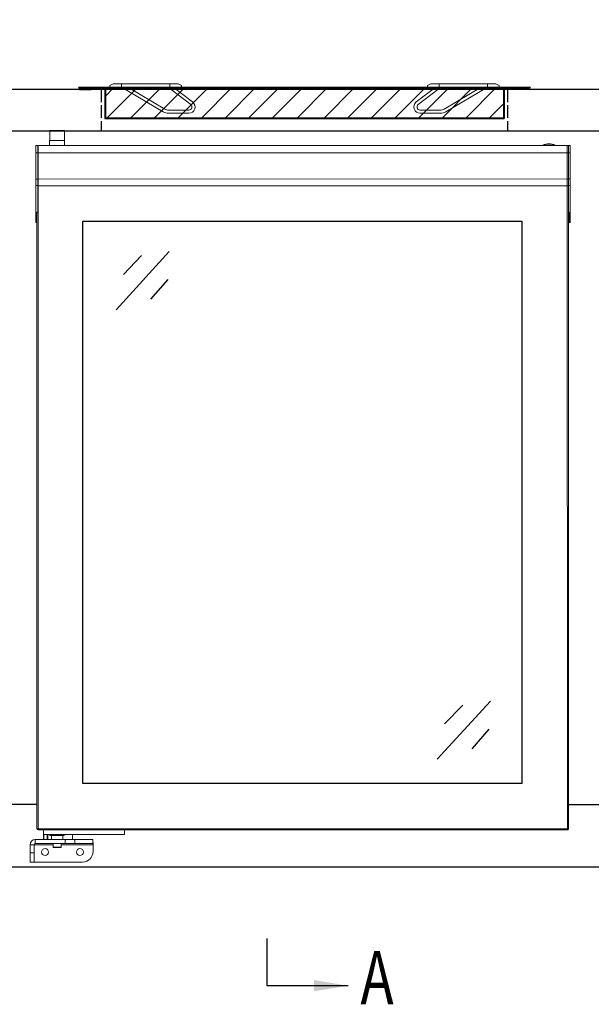
# Model space of a CAD drawing. Units: millimetres. Extents: x 3065 to 9173, y 1105 to 5419.
# Drawn here: x 4671 to 5215, y 3984 to 4920 of the extents above; entities that cross this region are included whole.
import ezdxf

# ---------------------------------------------------------------- set-up
doc = ezdxf.new("R2010")
doc.units = ezdxf.units.MM
doc.linetypes.add('ACAD_ISO02W100', pattern=[15, 12, -3])
doc.layers.add('标注线', color=3, linetype='Continuous', lineweight=13)
doc.styles.add('hz', font='txt', dxfattribs={"width": 0.75})
doc.styles.add('ROMANS', font='romans.shx', dxfattribs={"oblique": 10})
doc.dimstyles.new('大', dxfattribs={"dimscale": 13, "dimtxt": 2.5, "dimasz": 2.5, "dimexe": 1.25, "dimexo": 0.625, "dimtad": 1, "dimdec": 0, "dimdsep": 46, "dimtxsty": 'ROMANS', "dimcen": 0, "dimclrd": 3, "dimclre": 3, "dimclrt": 3, "dimadec": 0, "dimazin": 0, "dimtfac": 1, "dimtdec": 0, "dimtmove": 0, "dimatfit": 3, "dimfxl": 0, "dimtolj": 1, "dimtzin": 0, "dimarcsym": 0})

# ---------------------------------------------------------------- blocks, each defined once
blk = doc.blocks.new('*D50')
at = {"color": 3, "lineweight": -2, "transparency": 16777216}
for p, q in [((4355.48, 4861.84), (4355.48, 5069.29)), ((5825.48, 4861.84), (5825.48, 5069.29)), ((4387.98, 5053.04), (5792.98, 5053.04))]:
    blk.add_line(p, q, dxfattribs=at)
at = {"color": 3, "transparency": 16777216}
for points in [[(4387.98, 5058.46), (4387.98, 5047.62), (4355.48, 5053.04)], [(5792.98, 5058.46), (5792.98, 5047.62), (5825.48, 5053.04)]]:
    blk.add_solid(points, dxfattribs=at)
at = {"layer": 'Defpoints', "color": 0, "transparency": 16777216}
for p in [(5825.48, 5053.04), (4355.48, 4853.72), (5825.48, 4853.72)]:
    blk.add_point(p, dxfattribs=at)
at = {"color": 3, "transparency": 16777216, "insert": (5090.48, 5077.41), "char_height": 32.5, "attachment_point": 5, "style": 'ROMANS'}
blk.add_mtext('\\A1;1470', dxfattribs=at)
blk = doc.blocks.new('sdfghsdfhstejhwsjk')
at = {"layer": '标注线', "color": 6}
for p, q in [((20850.05, -3465.21), (20847.05, -3466.71)), ((20847.05, -3466.71), (20847.05, -3468.21)), ((20847.05, -3468.21), (20915.05, -3468.21)), ((20847.05, -3468.21), (20915.05, -3468.21)), ((20850.05, -3465.21), (20912.05, -3465.21)), ((20858.05, -3465.21), (20858.05, -3468.21)), ((20897.76, -3491.81), (20858.05, -3468.21)), ((20899.3, -3489.23), (20863.93, -3468.21)), ((20904.05, -3465.21), (20904.05, -3468.21)), ((20923.87, -3484.83), (20905.23, -3470.59)), ((20925.69, -3482.44), (20907.05, -3468.21)), ((20912.05, -3465.21), (20915.05, -3466.71)), ((20915.05, -3466.71), (20915.05, -3468.21)), ((20902.87, -3490.21), (20922.05, -3490.21)), ((20902.87, -3493.21), (20922.05, -3493.21))]:
    blk.add_line(p, q, dxfattribs=at)
for centre, radius, start, end in [((20907.05, -3468.21), 3, 180, 232.64094), ((20922.05, -3487.21), 6, 270, 52.64094), ((20902.87, -3483.21), 10, 239.27976, 270), ((20902.87, -3483.21), 7, 239.27976, 270), ((20922.05, -3487.21), 3, 270, 52.64094)]:
    blk.add_arc(centre, radius, start, end, dxfattribs=at)

msp = doc.modelspace()

# ---------------------------------------------------------------- linework, layer by layer
for p, q in [((5825.48, 4853.72), (4355.48, 4853.72)), ((5825.48, 4814.12), (4355.48, 4814.12)), ((4713.87, 4814.49), (4699.87, 4814.49)), ((4813.66, 4699.58), (4763.04, 4644.31)), ((4787.3, 4695.77), (4770.09, 4677.82)), ((4812.17, 4672.99), (4795.8, 4654.27)), ((5119.04, 4272.11), (5068.42, 4216.83)), ((5092.68, 4268.3), (5075.47, 4250.35)), ((5117.56, 4245.52), (5101.18, 4226.79)), ((4656.77, 4174.12), (4687.81, 4174.12)), ((5193.15, 4173.79), (5290.05, 4173.79)), ((5825.48, 4114.12), (4355.48, 4114.12))]:
    msp.add_line(p, q)
at = {"color": 2}
for p, q in [((4728.39, 4856.12), (5155.99, 4856.12)), ((4728.39, 4854.92), (5155.99, 4854.92)), ((4728.39, 4854.92), (4739.19, 4854.92)), ((4728.39, 4853.72), (4739.19, 4853.72)), ((4739.19, 4853.72), (4739.19, 4854.92)), ((4752.19, 4854.92), (4752.19, 4826.12)), ((4752.89, 4854.92), (4752.89, 4826.82)), ((5131.49, 4854.92), (5131.49, 4826.82)), ((5132.19, 4854.92), (5132.19, 4826.12)), ((5155.99, 4854.92), (5145.19, 4854.92)), ((5145.19, 4853.72), (5145.19, 4854.92)), ((5155.99, 4853.72), (5145.19, 4853.72)), ((4752.19, 4826.12), (5132.19, 4826.12)), ((4752.89, 4826.82), (5131.49, 4826.82))]:
    msp.add_line(p, q, dxfattribs=at)
at = {"linetype": 'ACAD_ISO02W100'}
for p, q in [((4748.73, 4853.72), (4748.73, 4814.12)), ((5135.09, 4853.72), (5135.09, 4814.12))]:
    msp.add_line(p, q, dxfattribs=at)
at = {"linetype": 'Continuous'}
for p, q in [((4752.89, 4847.46), (4760.34, 4854.92)), ((4754.69, 4826.82), (4782.79, 4854.92)), ((4777.14, 4826.82), (4805.24, 4854.92)), ((4799.59, 4826.82), (4827.69, 4854.92)), ((4822.04, 4826.82), (4850.14, 4854.92)), ((4844.5, 4826.82), (4872.6, 4854.92)), ((4866.95, 4826.82), (4895.05, 4854.92)), ((4889.4, 4826.82), (4917.5, 4854.92)), ((4911.85, 4826.82), (4939.95, 4854.92)), ((4935.42, 4826.82), (4963.52, 4854.92)), ((4961.1, 4826.82), (4989.2, 4854.92)), ((4983.55, 4826.82), (5011.65, 4854.92)), ((5006, 4826.82), (5034.1, 4854.92)), ((5028.45, 4826.82), (5056.55, 4854.92)), ((5050.9, 4826.82), (5079, 4854.92)), ((5073.35, 4826.82), (5101.45, 4854.92)), ((5095.8, 4826.82), (5123.9, 4854.92)), ((5118.26, 4826.82), (5131.49, 4840.05))]:
    msp.add_line(p, q, dxfattribs=at)
at = {"color": 7, "linetype": 'Continuous', "lineweight": 15}
for p, q in [((4699.87, 4805.11), (4699.87, 4814.49)), ((4713.87, 4814.49), (4713.87, 4805.11)), ((4699.77, 4800.61), (4699.77, 4805.11)), ((4706.87, 4805.11), (4699.77, 4805.11)), ((4713.97, 4805.11), (4706.87, 4805.11)), ((4713.97, 4805.11), (4713.97, 4800.61)), ((4686.77, 4800.61), (4688.47, 4800.61)), ((4686.77, 4800.61), (4686.77, 4800.61)), ((4688.47, 4800.61), (4686.77, 4800.61)), ((4688.47, 4800.61), (4688.47, 4800.61)), ((4688.77, 4800.61), (4701.67, 4800.61)), ((4688.77, 4800.61), (4688.77, 4800.61)), ((4706.87, 4800.61), (4701.67, 4800.61)), ((4712.07, 4800.61), (4706.87, 4800.61)), ((4712.07, 4800.61), (5171.2, 4800.63)), ((5174.71, 4800.84), (5168.71, 4800.83)), ((5168.71, 4800.63), (5168.71, 4800.83)), ((5174.71, 4800.64), (5171.2, 4800.63)), ((5180.71, 4800.84), (5174.71, 4800.84)), ((5178.21, 4800.64), (5174.71, 4800.64)), ((5178.21, 4800.64), (5192.11, 4800.64)), ((5180.71, 4800.84), (5180.71, 4800.64)), ((5193.04, 4799.99), (5193.11, 4799.99)), ((5193.11, 4800.64), (5194.81, 4800.64)), ((5193.11, 4800.64), (5193.11, 4800.64)), ((5193.11, 4800.64), (5194.81, 4800.64)), ((5193.11, 4799.99), (5193.11, 4799.65)), ((5194.81, 4800.64), (5194.81, 4800.64)), ((4686.77, 4749.41), (4686.77, 4793.61)), ((4688.47, 4793.61), (4686.77, 4793.61)), ((4688.47, 4768.61), (4688.47, 4793.61)), ((4688.77, 4793.61), (4688.47, 4793.61)), ((4688.77, 4793.61), (5018.31, 4793.62)), ((4688.77, 4768.61), (4688.77, 4793.61)), ((5018.31, 4793.62), (5192.11, 4793.64)), ((5193.11, 4793.64), (5192.11, 4793.64)), ((5192.11, 4793.64), (5192.11, 4768.64)), ((5193.11, 4767.65), (5193.11, 4793.64)), ((5193.11, 4793.64), (5194.81, 4793.64)), ((5194.81, 4768.64), (5194.81, 4793.64)), ((4686.77, 4768.61), (4686.77, 4768.61)), ((4688.47, 4768.61), (4686.77, 4768.61)), ((4686.77, 4766.91), (4686.77, 4749.41)), ((4688.77, 4768.61), (5192.11, 4768.64)), ((4688.77, 4768.61), (4688.77, 4768.61)), ((5193.11, 4768.64), (5194.81, 4768.64)), ((5193.11, 4768.64), (5193.11, 4768.64)), ((5193.11, 4767.44), (5193.11, 4767.44)), ((4686.77, 4727.11), (4686.77, 4762.31)), ((4688.47, 4762.31), (4686.77, 4762.31)), ((4688.47, 4737.11), (4688.47, 4762.31)), ((4688.47, 4762.11), (4688.77, 4762.11)), ((4688.81, 4150.59), (4688.77, 4764.11)), ((4688.77, 4762.11), (5192.11, 4762.14)), ((5192.11, 4764.14), (5192.15, 4150.61)), ((5193.11, 4762.14), (5192.11, 4762.14)), ((5193.11, 4737.14), (5193.11, 4762.34)), ((5193.11, 4762.34), (5194.81, 4762.34)), ((5193.11, 4762.34), (5193.11, 4762.14)), ((5194.81, 4727.14), (5194.81, 4762.34)), ((4686.77, 4749.41), (4686.77, 4749.41)), ((4686.77, 4749.11), (4686.77, 4749.11)), ((5193.15, 4150.61), (5193.11, 4739.14)), ((4687.77, 4727.11), (4687.77, 4737.11)), ((4688.47, 4737.11), (4687.77, 4737.11)), ((4687.81, 4150.59), (4687.77, 4729.11)), ((4687.77, 4729.11), (4687.81, 4150.59)), ((5193.11, 4737.14), (5193.81, 4737.14)), ((5193.11, 4737.14), (5193.11, 4737.14)), ((5193.81, 4727.14), (5193.81, 4737.14)), ((4686.77, 4727.11), (4687.77, 4727.11)), ((4686.77, 4727.11), (4686.77, 4727.11)), ((5194.81, 4727.14), (5193.81, 4727.14)), ((5193.81, 4727.14), (5193.81, 4727.14)), ((4687.81, 4150.59), (4688.81, 4150.59)), ((4687.81, 4150.59), (4687.81, 4150.59)), ((5192.15, 4150.61), (4688.81, 4150.59)), ((4688.81, 4149.59), (5192.15, 4149.61)), ((4688.81, 4149.59), (4688.81, 4149.59)), ((4693.91, 4145.09), (4693.91, 4149.59)), ((4693.91, 4145.09), (4693.91, 4149.59)), ((4771.11, 4145.09), (4771.11, 4149.59)), ((5193.15, 4150.61), (5192.15, 4150.61)), ((4686.18, 4136.47), (4686.18, 4140.47)), ((4714.76, 4140.47), (4686.18, 4140.47)), ((4693.91, 4145.09), (4693.91, 4145.09)), ((4693.91, 4140.47), (4693.91, 4145.09)), ((4693.91, 4145.09), (4771.11, 4145.09)), ((4693.91, 4140.47), (4693.91, 4145.09)), ((4694.41, 4140.47), (4694.41, 4145.09)), ((4697.52, 4140.47), (4697.52, 4145.09)), ((4698.02, 4145.09), (4698.02, 4140.47)), ((4700.06, 4144.31), (4700.06, 4145.09)), ((4700.06, 4144.31), (4706.91, 4144.31)), ((4701.54, 4140.47), (4701.54, 4144.31)), ((4706.91, 4144.31), (4713.76, 4144.31)), ((4712.28, 4144.31), (4712.28, 4140.47)), ((4713.76, 4145.09), (4713.76, 4144.31)), ((4714.76, 4136.47), (4714.76, 4140.47)), ((4723.86, 4140.47), (4714.76, 4140.47)), ((4721.54, 4145.09), (4721.54, 4140.47)), ((4723.86, 4136.47), (4723.86, 4140.47)), ((4740.76, 4140.47), (4723.86, 4140.47)), ((4740.76, 4136.47), (4740.76, 4140.47)), ((4685.18, 4135.47), (4681.18, 4135.47)), ((4681.18, 4127.89), (4681.18, 4135.47)), ((4685.18, 4127.89), (4685.18, 4135.47)), ((4685.19, 4135.47), (4685.19, 4118.97)), ((4703.11, 4135.47), (4685.19, 4135.47)), ((4714.76, 4136.47), (4686.18, 4136.47)), ((4703.11, 4133.19), (4703.11, 4136.47)), ((4703.11, 4133.19), (4703.11, 4136.47)), ((4703.11, 4133.19), (4703.11, 4133.19)), ((4710.71, 4133.19), (4703.11, 4133.19)), ((4703.61, 4132.69), (4703.61, 4132.69)), ((4703.61, 4132.69), (4710.21, 4132.69)), ((4710.71, 4133.19), (4710.71, 4136.47)), ((4741.18, 4135.47), (4710.71, 4135.47)), ((4723.86, 4136.47), (4714.76, 4136.47)), ((4740.76, 4136.47), (4723.86, 4136.47)), ((4741.18, 4135.47), (4741.18, 4128.97)), ((4681.18, 4127.89), (4685.18, 4127.89)), ((4681.18, 4118.97), (4681.18, 4127.89)), ((4685.18, 4127.89), (4685.18, 4118.97)), ((4685.18, 4118.97), (4681.18, 4118.97)), ((4731.18, 4118.97), (4685.19, 4118.97))]:
    msp.add_line(p, q, dxfattribs=at)
at = {"color": 7, "linetype": 'Continuous', "lineweight": 15, "flags": 128}
for points in [[(4686.77, 4800.61), (4686.77, 4800.58), (4686.77, 4800.49)], [(4686.77, 4793.61), (4686.77, 4794.98), (4686.77, 4796.29), (4686.77, 4797.5), (4686.77, 4798.56), (4686.77, 4799.43), (4686.77, 4800.08), (4686.77, 4800.48), (4686.77, 4800.61)], [(4688.47, 4793.61), (4688.47, 4794.98), (4688.47, 4796.29), (4688.47, 4797.5), (4688.47, 4798.56), (4688.47, 4799.43), (4688.47, 4800.08), (4688.47, 4800.48), (4688.47, 4800.61)], [(4688.77, 4793.61), (4688.77, 4794.98), (4688.77, 4796.29), (4688.77, 4797.5), (4688.77, 4798.56), (4688.77, 4799.43), (4688.77, 4800.08), (4688.77, 4800.48), (4688.77, 4800.61)], [(5192.11, 4800.64), (5192.11, 4800.5), (5192.11, 4800.1), (5192.11, 4799.46), (5192.11, 4798.59), (5192.11, 4797.53), (5192.11, 4796.32), (5192.11, 4795), (5192.11, 4793.64)], [(5193.11, 4793.64), (5193.11, 4795), (5193.11, 4796.32), (5193.11, 4797.53), (5193.11, 4798.59), (5193.11, 4799.46), (5193.11, 4800.1), (5193.11, 4800.5), (5193.11, 4800.64)], [(5193.11, 4799.99), (5193.11, 4800.15), (5193.11, 4800.28), (5193.11, 4800.4), (5193.11, 4800.49), (5193.11, 4800.56), (5193.11, 4800.61), (5193.11, 4800.63), (5193.11, 4800.64)], [(5193.11, 4793.64), (5193.11, 4794.81), (5193.11, 4795.93), (5193.11, 4796.97), (5193.11, 4797.88), (5193.11, 4798.63), (5193.11, 4799.18), (5193.11, 4799.52), (5193.11, 4799.64)], [(5193.11, 4793.64), (5193.11, 4794.77), (5193.11, 4795.86), (5193.11, 4796.86), (5193.11, 4797.74), (5193.11, 4798.46), (5193.11, 4798.99), (5193.11, 4799.32), (5193.11, 4799.44)], [(5194.81, 4793.64), (5194.81, 4795), (5194.81, 4796.32), (5194.81, 4797.53), (5194.81, 4798.59), (5194.81, 4799.46), (5194.81, 4800.1), (5194.81, 4800.5), (5194.81, 4800.64)], [(4686.77, 4762.31), (4686.77, 4763.54), (4686.77, 4764.72), (4686.77, 4765.81), (4686.77, 4766.77), (4686.77, 4767.55), (4686.77, 4768.13), (4686.77, 4768.49), (4686.77, 4768.61)], [(4686.77, 4768.61), (4686.77, 4768.58), (4686.77, 4768.48), (4686.77, 4768.32), (4686.77, 4768.11), (4686.77, 4767.86), (4686.77, 4767.56), (4686.77, 4767.24), (4686.77, 4766.91)], [(4688.47, 4762.31), (4688.47, 4763.54), (4688.47, 4764.72), (4688.47, 4765.81), (4688.47, 4766.77), (4688.47, 4767.55), (4688.47, 4768.13), (4688.47, 4768.49), (4688.47, 4768.61)], [(4688.77, 4762.11), (4688.77, 4763.38), (4688.77, 4764.6), (4688.77, 4765.72), (4688.77, 4766.71), (4688.77, 4767.52), (4688.77, 4768.12), (4688.77, 4768.49), (4688.77, 4768.61)], [(5192.11, 4768.64), (5192.11, 4768.51), (5192.11, 4768.14), (5192.11, 4767.54), (5192.11, 4766.73), (5192.11, 4765.75), (5192.11, 4764.62), (5192.11, 4763.4), (5192.11, 4762.14)], [(5193.11, 4762.34), (5193.11, 4763.57), (5193.11, 4764.75), (5193.11, 4765.84), (5193.11, 4766.79), (5193.11, 4767.57), (5193.11, 4768.16), (5193.11, 4768.52), (5193.11, 4768.64)], [(5193.11, 4768.64), (5193.11, 4768.6), (5193.11, 4768.51), (5193.11, 4768.35), (5193.11, 4768.14), (5193.11, 4767.88), (5193.11, 4767.59), (5193.11, 4767.44)], [(5193.11, 4767.44), (5193.11, 4767.34), (5193.11, 4767.05), (5193.11, 4766.58), (5193.11, 4765.94), (5193.11, 4765.17), (5193.11, 4764.29), (5193.11, 4763.33), (5193.11, 4762.34)], [(5194.81, 4762.34), (5194.81, 4763.57), (5194.81, 4764.75), (5194.81, 4765.84), (5194.81, 4766.79), (5194.81, 4767.57), (5194.81, 4768.16), (5194.81, 4768.52), (5194.81, 4768.64)], [(4686.77, 4749.41), (4686.77, 4749.35), (4686.77, 4749.3), (4686.77, 4749.24), (4686.77, 4749.2), (4686.77, 4749.16), (4686.77, 4749.13), (4686.77, 4749.12), (4686.77, 4749.11)], [(4686.77, 4749.11), (4686.77, 4749.12), (4686.77, 4749.13), (4686.77, 4749.16), (4686.77, 4749.2), (4686.77, 4749.24), (4686.77, 4749.3), (4686.77, 4749.35), (4686.77, 4749.41)], [(4688.81, 4149.59), (4688.81, 4149.61), (4688.81, 4149.67), (4688.81, 4149.76), (4688.81, 4149.88), (4688.81, 4150.03), (4688.81, 4150.21), (4688.81, 4150.39), (4688.81, 4150.59)], [(5192.15, 4149.61), (5192.15, 4149.63), (5192.15, 4149.69), (5192.15, 4149.78), (5192.15, 4149.91), (5192.15, 4150.06), (5192.15, 4150.23), (5192.15, 4150.42), (5192.15, 4150.61)]]:
    msp.add_lwpolyline(points, dxfattribs=at)
msp.add_lwpolyline([(4731.47, 4728.61), (5148.8, 4728.61), (5148.8, 4193.61), (4731.47, 4193.61)], close=True)
at = {"color": 7, "linetype": 'Continuous', "lineweight": 15}
for centre in [(4695.48, 4128.47), (4728.68, 4128.47)]:
    msp.add_circle(centre, 3.25, dxfattribs=at)
at = {"color": 2}
for centre, start, end in [((4728.39, 4854.92), 90, 270), ((5155.99, 4854.92), 270, 90)]:
    msp.add_arc(centre, 1.2, start, end, dxfattribs=at)
at = {"color": 7, "linetype": 'Continuous', "lineweight": 15}
for centre, radius, start, end in [((4688.77, 4799.61), 1, 90.00336, 113.88814), ((5174.71, 4787.64), 14.5, 65.55311, 114.45361), ((5192.11, 4799.64), 1, 0.00779, 90.00336), ((4688.77, 4767.61), 1, 90.00354, 107.46386), ((5192.11, 4767.64), 1, 0.00779, 90.00336), ((4688.81, 4150.59), 1, 180.00779, 270.00336), ((4688.81, 4150.59), 1, 180.00779, 270.00336), ((5192.15, 4150.61), 1, 270.00336, 0.00779), ((4686.18, 4135.47), 5, 90, 180), ((4686.18, 4135.47), 1, 90, 180), ((4703.61, 4133.19), 0.5, 180.00336, 270.00336), ((4703.61, 4133.19), 0.5, 180.00336, 270.00336), ((4710.21, 4133.19), 0.5, 270.00336, 0.00336), ((4731.18, 4128.97), 10, 270, 0)]:
    msp.add_arc(centre, radius, start, end, dxfattribs=at)
for points in [[(4740.76, 4140.47), (4740.8, 4140.39), (4740.87, 4140.24), (4740.97, 4139.09), (4741.08, 4137.43), (4741.15, 4136.12), (4741.18, 4135.47)], [(4740.76, 4136.47), (4740.8, 4136.45), (4740.87, 4136.42), (4740.97, 4136.19), (4741.08, 4135.86), (4741.15, 4135.6), (4741.18, 4135.47)]]:
    msp.add_open_spline(points, degree=3, dxfattribs=at)

# ---------------------------------------------------------------- block references
at = {"layer": '标注线', "color": 0}
msp.add_blockref('sdfghsdfhstejhwsjk', (-16089.87, 8324.33), dxfattribs=at)
at = {"layer": '标注线', "color": 0, "xscale": -1}
msp.add_blockref('sdfghsdfhstejhwsjk', (25974.24, 8324.33), dxfattribs=at)

# ---------------------------------------------------------------- texts
at = {"style": 'hz', "oblique": 10, "width": 0.75}
msp.add_text('A', height=50.64, dxfattribs=at).set_placement((4995.44, 3983.69))

# ---------------------------------------------------------------- dimensions: what is measured, and where the dimension line sits
dim = msp.add_linear_dim(base=(5825.48, 5053.04), p1=(4355.48, 4853.72), p2=(5825.48, 4853.72), dimstyle='大')
dim.commit()
dim.dimension.update_dxf_attribs({"geometry": '*D50', "text_midpoint": (5090.48, 5053.04), "dimtype": 160})

# ---------------------------------------------------------------- leaders
msp.add_leader([(4983.83, 4001.39), (4906.63, 4001.39), (4906.63, 4046.28)], dimstyle='大', override={"dimgap": 0.625, "dimtad": 0})

doc.saveas('drawing.dxf')
